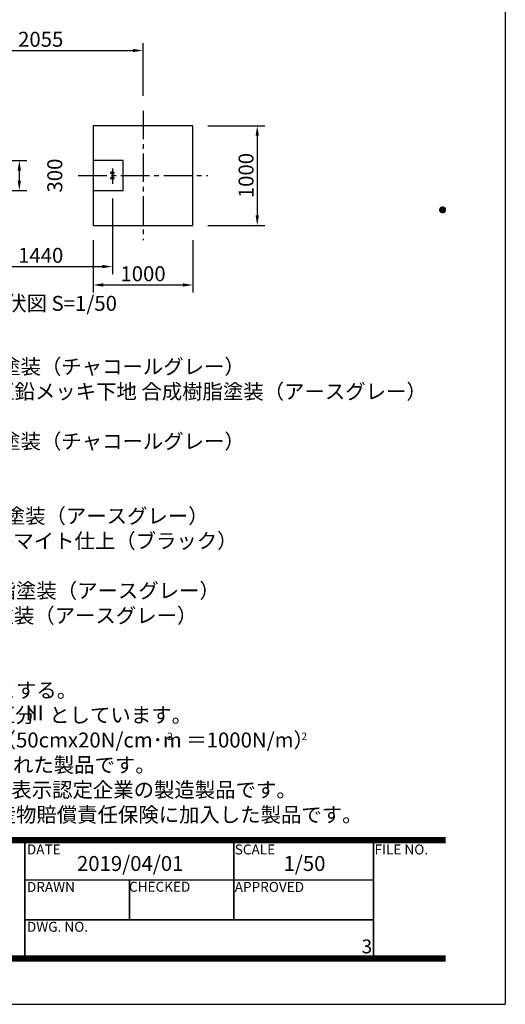
# Model space of a CAD drawing. Extents: x 0 to 21000, y 0 to 14850.
# Drawn here: x 16124 to 21000, y 0 to 9888 of the extents above; entities that cross this region are included whole.
import ezdxf
from ezdxf.enums import TextEntityAlignment as Align

# ---------------------------------------------------------------- set-up
doc = ezdxf.new("R2010")
doc.units = 0
doc.header["$LTSCALE"] = 15
doc.linetypes.add('CENTER2', pattern=[28.575, 19.05, -3.175, 3.175, -3.175])
doc.layers.get('0').update_dxf_attribs({"linetype": 'CONTINUOUS'})
doc.layers.get('DEFPOINTS').update_dxf_attribs({"linetype": 'CONTINUOUS'})
for name, color, linetype in [('P009', 51, 'CONTINUOUS'), ('P019', 71, 'CONTINUOUS'), ('P_1CENTER', 2, 'CONTINUOUS'), ('P_2DIM', 6, 'CONTINUOUS'), ('P_3TEXT', 60, 'CONTINUOUS'), ('P_5DRAWFRAME', 104, 'CONTINUOUS')]:
    doc.layers.add(name, color=color, linetype=linetype)
doc.styles.add('BIGFONT', font='simplex.shx', dxfattribs={"bigfont": 'bigfont.shx'})
doc.styles.add('MINCHO', font='MS PMincho.ttf')
doc.dimstyles.new('DIMBIGFONT$0', dxfattribs={"dimtxt": 3, "dimasz": 2, "dimexe": 1.5, "dimexo": 3, "dimgap": 0.75, "dimtad": 1, "dimdec": 1, "dimdsep": 46, "dimtxsty": 'BIGFONT', "dimsah": 1, "dimcen": 0, "dimclrt": 230, "dimadec": 1, "dimazin": 2, "dimtfac": 0.6, "dimtdec": 1, "dimtofl": 0, "dimtmove": 2, "dimatfit": 3, "dimfxl": 0, "dimtvp": 1, "dimtolj": 1, "dimarcsym": 0})

# ---------------------------------------------------------------- blocks, each defined once
blk = doc.blocks.new('DFP3')
at = {"color": 0}
for p, q in [((406.8, 159.55), (407.4, 160.15)), ((406.8, 159.48), (407.47, 160.15)), ((406.8, 159.63), (407.32, 160.15)), ((406.8, 159.62), (407.47, 158.95)), ((406.8, 159.55), (407.4, 158.95)), ((406.8, 159.47), (407.32, 158.95)), ((406.81, 159.42), (407.53, 160.14)), ((406.81, 159.68), (407.53, 158.96)), ((406.82, 159.71), (407.24, 160.13)), ((406.82, 159.39), (407.24, 158.97)), ((406.83, 159.37), (407.58, 160.12)), ((406.83, 159.73), (407.58, 158.98)), ((406.85, 159.32), (407.63, 160.1)), ((406.85, 159.78), (407.63, 159)), ((406.87, 159.27), (407.68, 160.08)), ((406.87, 159.83), (407.12, 160.08)), ((406.87, 159.83), (407.68, 159.02)), ((406.87, 159.27), (407.12, 159.02)), ((406.9, 159.22), (407.73, 160.05)), ((406.9, 159.88), (407.73, 159.05)), ((406.93, 159.18), (407.77, 160.02)), ((406.93, 159.92), (407.77, 159.08)), ((406.96, 159.14), (407.81, 159.99)), ((406.96, 159.96), (407.81, 159.11)), ((406.99, 159.99), (407.84, 159.14)), ((406.99, 159.11), (407.84, 159.96)), ((407.03, 160.02), (407.87, 159.18)), ((407.03, 159.08), (407.87, 159.92)), ((407.07, 160.05), (407.9, 159.22)), ((407.07, 159.05), (407.9, 159.88)), ((407.12, 160.08), (407.93, 159.27)), ((407.12, 159.02), (407.93, 159.83)), ((407.17, 160.1), (407.95, 159.32)), ((407.17, 159), (407.95, 159.78)), ((407.22, 160.12), (407.97, 159.37)), ((407.22, 158.98), (407.97, 159.73)), ((407.27, 160.14), (407.99, 159.42)), ((407.27, 158.96), (407.99, 159.68)), ((407.33, 160.15), (408, 159.48)), ((407.33, 158.95), (408, 159.62)), ((407.4, 160.15), (408, 159.55)), ((407.4, 158.95), (408, 159.55)), ((407.48, 160.14), (407.99, 159.63)), ((407.48, 158.96), (407.99, 159.47)), ((407.57, 160.13), (407.98, 159.72)), ((407.57, 158.97), (407.98, 159.38)), ((407.69, 160.08), (407.93, 159.84)), ((407.69, 159.02), (407.93, 159.26)), ((21.5, 33.5), (408, 33.5)), ((21.5, 33.45), (408, 33.45)), ((21.5, 33.4), (408, 33.4)), ((21.5, 33.35), (408, 33.35)), ((21.5, 33.3), (408, 33.3)), ((21.5, 33.25), (408, 33.25)), ((21.5, 33.2), (408, 33.2)), ((21.5, 33.15), (408, 33.15)), ((21.5, 33.1), (408, 33.1)), ((21.5, 33.05), (408, 33.05)), ((21.5, 33), (408, 33)), ((21.5, 32.95), (408, 32.95)), ((21.5, 32.9), (408, 32.9)), ((21.5, 32.85), (408, 32.85)), ((21.5, 32.8), (408, 32.8)), ((21.5, 32.75), (408, 32.75)), ((21.5, 32.7), (408, 32.7)), ((21.5, 32.65), (408, 32.65)), ((21.5, 32.6), (408, 32.6)), ((21.5, 32.55), (408, 32.55)), ((21.5, 32.5), (408, 32.5)), ((323.47, 33), (323.47, 9)), ((323.53, 33), (323.53, 9)), ((365.47, 17), (365.47, 33)), ((365.53, 17), (365.53, 33)), ((393.47, 33), (393.47, 9)), ((393.53, 33), (393.53, 9)), ((323.5, 25.03), (393.5, 25.03)), ((323.5, 24.97), (393.5, 24.97)), ((344.47, 25), (344.47, 17)), ((344.53, 25), (344.53, 17)), ((323.5, 17.03), (393.5, 17.03)), ((323.5, 16.97), (393.5, 16.97)), ((21.5, 9.75), (408, 9.75)), ((21.5, 9.7), (408, 9.7)), ((21.5, 9.65), (408, 9.65)), ((21.5, 9.6), (408, 9.6)), ((21.5, 9.55), (408, 9.55)), ((21.5, 9.5), (408, 9.5)), ((21.5, 9.45), (408, 9.45)), ((21.5, 9.4), (408, 9.4)), ((21.5, 9.35), (408, 9.35)), ((21.5, 9.3), (408, 9.3)), ((21.5, 9.25), (408, 9.25)), ((21.5, 9.2), (408, 9.2)), ((21.5, 9.15), (408, 9.15)), ((21.5, 9.1), (408, 9.1)), ((21.5, 9.05), (408, 9.05)), ((21.5, 9), (408, 9)), ((21.5, 8.95), (408, 8.95)), ((21.5, 8.9), (408, 8.9)), ((21.5, 8.85), (408, 8.85)), ((21.5, 8.8), (408, 8.8)), ((21.5, 8.75), (408, 8.75))]:
    blk.add_line(p, q, dxfattribs=at)
at = {"layer": 'DEFPOINTS', "color": 0}
for p in [(420, 297), (0, 0)]:
    blk.add_line(p, (420, 0), dxfattribs=at)
at = {"color": 0, "style": 'BIGFONT'}
for s, height, p in [('DATE', 2, (323.94, 30.1)), ('SCALE', 2, (365.67, 30.1)), ('FILE NO.', 2, (393.74, 30.1)), ('DRAWN', 2, (323.94, 22.57)), ('CHECKED', 2, (344.43, 22.61)), ('APPROVED', 2, (365.67, 22.57)), ('DWG. NO.', 2, (323.94, 14.57)), ('3', 2.8, (391.14, 10.23))]:
    blk.add_text(s, height=height, dxfattribs=at).set_placement(p)
at = {"color": 83, "ltscale": 0.5, "style": 'BIGFONT', "flags": 8}
for tag, p in [('REV04', (26.47, 27.61)), ('REV03', (26.47, 21.7)), ('REV02', (26.47, 15.58)), ('REV01', (26.47, 10.33))]:
    blk.add_attdef(tag, text='', height=2, dxfattribs=at).set_placement(p, align=Align.BOTTOM_LEFT)
for tag, p in [('REVD4', (80.98, 27.61)), ('R4D', (92.67, 27.61)), ('R4C', (101.8, 27.61)), ('R4A', (110.92, 27.61)), ('REVD3', (80.98, 21.7)), ('R3D', (92.67, 21.7)), ('R3C', (101.8, 21.7)), ('R3A', (110.92, 21.7)), ('REVD2', (80.98, 15.58)), ('R2D', (92.67, 15.58)), ('R2C', (101.8, 15.58)), ('R2A', (110.92, 15.58)), ('REVD1', (80.98, 10.33)), ('R1D', (92.67, 10.33)), ('R1C', (101.8, 10.33)), ('R1A', (110.92, 10.33))]:
    blk.add_attdef(tag, text='', height=2, dxfattribs=at).set_placement(p, align=Align.BOTTOM_CENTER)
at = {"color": 83, "style": 'BIGFONT'}
for tag, height, p in [('PROJECT1', 4, (283.38, 25.6)), ('DATE', 3, (344.68, 25.84)), ('SCALE', 3, (379.68, 25.84)), ('PROJECT2', 4, (284.2, 17.84)), ('PROJECT3', 4, (284.2, 10.57)), ('DWGNO', 3, (358.68, 10.57))]:
    blk.add_attdef(tag, text='', height=height, dxfattribs=at).set_placement(p, align=Align.BOTTOM_CENTER)
blk = doc.blocks.new('*D17')
at = {"layer": 'DEFPOINTS', "color": 0}
for p in [(15615.2, 8240.8), (17055.2, 8240.8), (17055.2, 7408.7)]:
    blk.add_point(p, dxfattribs=at)
at = {"layer": 'P_2DIM', "color": 0, "lineweight": -2}
for p, q in [((15615.2, 8090.8), (15615.2, 7333.7)), ((17055.2, 8090.8), (17055.2, 7333.7)), ((15715.2, 7408.7), (16955.2, 7408.7))]:
    blk.add_line(p, q, dxfattribs=at)
at = {"layer": 'P_2DIM', "color": 0}
for points in [[(15715.2, 7425.3), (15715.2, 7392), (15615.2, 7408.7)], [(16955.2, 7425.3), (16955.2, 7392), (17055.2, 7408.7)]]:
    blk.add_solid(points, dxfattribs=at)
at = {"layer": 'P_2DIM', "color": 230, "insert": (16335.2, 7521.2), "char_height": 150, "attachment_point": 5, "style": 'BIGFONT'}
blk.add_mtext('\\A1;1440', dxfattribs=at)
blk = doc.blocks.new('*D18')
at = {"layer": 'DEFPOINTS', "color": 0}
for p in [(16862.7, 7822.3), (17862.7, 7822.3), (17862.7, 7223.7)]:
    blk.add_point(p, dxfattribs=at)
at = {"layer": 'P_2DIM', "color": 0, "lineweight": -2}
for p, q in [((16862.7, 7672.3), (16862.7, 7148.7)), ((17862.7, 7672.3), (17862.7, 7148.7)), ((16962.7, 7223.7), (17762.7, 7223.7))]:
    blk.add_line(p, q, dxfattribs=at)
at = {"layer": 'P_2DIM', "color": 0}
for points in [[(16962.7, 7240.3), (16962.7, 7207), (16862.7, 7223.7)], [(17762.7, 7240.3), (17762.7, 7207), (17862.7, 7223.7)]]:
    blk.add_solid(points, dxfattribs=at)
at = {"layer": 'P_2DIM', "color": 230, "insert": (17362.7, 7336.2), "char_height": 150, "attachment_point": 5, "style": 'BIGFONT'}
blk.add_mtext('\\A1;1000', dxfattribs=at)
blk = doc.blocks.new('*D12')
at = {"layer": 'DEFPOINTS', "color": 0}
for p in [(17862.7, 8822.3), (17862.7, 7822.3), (18509.5, 7822.3)]:
    blk.add_point(p, dxfattribs=at)
at = {"layer": 'P_2DIM', "color": 0, "lineweight": -2}
for p, q in [((18012.7, 8822.3), (18584.5, 8822.3)), ((18509.5, 8722.3), (18509.5, 7922.3)), ((18012.7, 7822.3), (18584.5, 7822.3))]:
    blk.add_line(p, q, dxfattribs=at)
at = {"layer": 'P_2DIM', "color": 0}
for points in [[(18492.8, 8722.3), (18526.1, 8722.3), (18509.5, 8822.3)], [(18492.8, 7922.3), (18526.1, 7922.3), (18509.5, 7822.3)]]:
    blk.add_solid(points, dxfattribs=at)
at = {"layer": 'P_2DIM', "color": 230, "insert": (18397, 8322.3), "char_height": 150, "attachment_point": 5, "rotation": 90, "style": 'BIGFONT'}
blk.add_mtext('\\A1;1000', dxfattribs=at)
blk = doc.blocks.new('*D13')
at = {"layer": 'DEFPOINTS', "color": 0}
for p in [(15807.7, 8472.3), (15807.7, 8172.3), (16120.5, 8172.3)]:
    blk.add_point(p, dxfattribs=at)
at = {"layer": 'P_2DIM', "color": 0, "lineweight": -2}
for p, q in [((15957.7, 8472.3), (16195.5, 8472.3)), ((16120.5, 8372.3), (16120.5, 8272.3)), ((15957.7, 8172.3), (16195.5, 8172.3))]:
    blk.add_line(p, q, dxfattribs=at)
at = {"layer": 'P_2DIM', "color": 0}
for points in [[(16103.8, 8372.3), (16137.1, 8372.3), (16120.5, 8472.3)], [(16103.8, 8272.3), (16137.1, 8272.3), (16120.5, 8172.3)]]:
    blk.add_solid(points, dxfattribs=at)
at = {"layer": 'P_2DIM', "color": 230, "insert": (16476.7, 8322.3), "char_height": 150, "attachment_point": 5, "rotation": 90, "style": 'BIGFONT'}
blk.add_mtext('\\A1;300', dxfattribs=at)
blk = doc.blocks.new('*D14')
at = {"layer": 'DEFPOINTS', "color": 0}
for p in [(17362.7, 9578.4), (15307.7, 8972.3), (17362.7, 8972.3)]:
    blk.add_point(p, dxfattribs=at)
at = {"layer": 'P_2DIM', "color": 0, "lineweight": -2}
for p, q in [((15307.7, 9122.3), (15307.7, 9653.4)), ((17362.7, 9122.3), (17362.7, 9653.4)), ((15407.7, 9578.4), (17262.7, 9578.4))]:
    blk.add_line(p, q, dxfattribs=at)
at = {"layer": 'P_2DIM', "color": 0}
for points in [[(15407.7, 9595.1), (15407.7, 9561.7), (15307.7, 9578.4)], [(17262.7, 9595.1), (17262.7, 9561.7), (17362.7, 9578.4)]]:
    blk.add_solid(points, dxfattribs=at)
at = {"layer": 'P_2DIM', "color": 230, "insert": (16335.2, 9690.9), "char_height": 150, "attachment_point": 5, "style": 'BIGFONT'}
blk.add_mtext('\\A1;2055', dxfattribs=at)

msp = doc.modelspace()

# ---------------------------------------------------------------- linework, layer by layer
at = {"layer": 'P009'}
for p, q in [((17049.24, 8340.61), (17038.05, 8345.69)), ((17052.18, 8336.05), (17052.18, 8308.5)), ((17058.18, 8336.05), (17058.18, 8308.5)), ((17061.11, 8340.61), (17072.31, 8345.69)), ((17049.24, 8303.95), (17038.05, 8298.87)), ((17061.11, 8303.95), (17072.31, 8298.87))]:
    msp.add_line(p, q, dxfattribs=at)
for centre, radius, start, end in [((17039.36, 8348.58), 3.18, 128.40635, 245.601363), ((17055.18, 8328.63), 28.64, 51.591314, 128.408426), ((17047.18, 8336.05), 5, 360, 65.601363), ((17047.18, 8308.5), 5, 294.398637, 0), ((17063.18, 8336.05), 5, 114.398637, 180), ((17063.18, 8308.5), 5, 180, 245.601363), ((17071, 8348.58), 3.18, 294.398637, 51.591314), ((17039.36, 8295.97), 3.18, 114.398637, 231.59365), ((17055.18, 8315.92), 28.64, 231.591054, 308.408686), ((17071, 8295.97), 3.18, 308.408686, 65.601363)]:
    msp.add_arc(centre, radius, start, end, dxfattribs=at)
at = {"layer": 'P019'}
for points in [[(16862.68, 7822.28), (17862.68, 7822.28), (17862.68, 8822.28), (16862.68, 8822.28)], [(16862.68, 8172.28), (17162.68, 8172.28), (17162.68, 8472.28), (16862.68, 8472.28)]]:
    msp.add_lwpolyline(points, close=True, dxfattribs=at)
at = {"layer": 'P_1CENTER', "linetype": 'CENTER2'}
for p, q in [((17362.68, 8972.28), (17362.68, 7672.28)), ((16712.68, 8322.28), (18012.68, 8322.28)), ((17055.18, 8392.3), (17055.18, 8240.8))]:
    msp.add_line(p, q, dxfattribs=at)

# ---------------------------------------------------------------- block references
at = {"layer": 'P_5DRAWFRAME'}
ref = msp.add_blockref('DFP3', (0, 0), dxfattribs=dict(at, xscale=50, yscale=50, zscale=50))
ref.add_attrib('DATE', '2019/04/01', dxfattribs={"layer": '0', "color": 83, "height": 150, "style": 'BIGFONT'}).set_placement((17233.84, 1292.09), align=Align.BOTTOM_CENTER)
ref.add_attrib('SCALE', '1/50', dxfattribs={"layer": '0', "color": 83, "height": 150, "style": 'BIGFONT'}).set_placement((18983.84, 1292.09), align=Align.BOTTOM_CENTER)

# ---------------------------------------------------------------- texts
at = {"layer": 'P_2DIM', "attachment_point": 7}
for s, insert, char_height, style in [('Ⅲ', (16171.82, 2804.58), 150, 'MINCHO'), ('2', (17604.81, 2629.78), 75, 'BIGFONT'), ('2', (18952.93, 2629.78), 75, 'BIGFONT')]:
    msp.add_mtext(s, dxfattribs=dict(at, insert=insert, char_height=char_height, style=style))
at = {"layer": 'P_3TEXT', "insert": (16340.43, 7019.55), "char_height": 150, "width": 2861.3547, "attachment_point": 5, "style": 'BIGFONT'}
msp.add_mtext('基礎伏図 S=1/50', dxfattribs=at)
at = {"layer": 'P_3TEXT', "insert": (12608.62, 1782.15), "char_height": 150, "attachment_point": 7, "style": 'BIGFONT'}
msp.add_mtext('コミュニティシェルター\\P\u3000屋根\u3000\u3000：アルミ合金鋳物 合成樹脂塗装（チャコールグレー）\\P\u3000支柱\u3000\u3000：□125xt4.5角鋼管\u3000溶融亜鉛メッキ下地 合成樹脂塗装（アースグレー）\\P\u3000\u3000\u3000\u3000\u3000\u3000化粧材 REKWOOD2（レッド）\\P\u3000受カバー：アルミ合金鋳物 合成樹脂塗装（チャコールグレー）\\Pベンチ\\P\u3000上台\u3000  ：REKWOOD2（レッド）\\P\u3000座受\u3000  ：アルミ合金鋳物\u3000合成樹脂塗装（アースグレー）\\P  貫\u3000\u3000\u3000：φ34アルミ押出形材\u3000アルマイト仕上（ブラック）\\P\u3000\u3000\u3000\u3000\u3000  樹脂エンドキャップ付（ブラック）\\P  クランプ：アルミ合金鋳物\u3000合成樹脂塗装（アースグレー）     \\P\u3000脚    \u3000：アルミ合金鋳物\u3000合成樹脂塗装（アースグレー） \\P  質量：716kg\\P\\P※指示なきビス仕様は、ステンレスとする。\\P※風荷重設定は風速40m/sec、粗度区分   としています。\\P※積雪荷重設定は一般地域とする。（50cmx20N/cm･m ＝1000N/m）\\P※ISO9001認証取得企業で品質管理された製品です。\\P※（一社）日本公園施設業協会\u3000SPL表示認定企業の製造製品です。\\P※（一社）日本公園施設業協会の生産物賠償責任保険に加入した製品です。', dxfattribs=at)

# ---------------------------------------------------------------- dimensions: what is measured, and where the dimension line sits
at = {"layer": 'P_2DIM'}
for base, p1, p2, picture, middle in [((17362.68, 9578.39), (15307.68, 8972.28), (17362.68, 8972.28), '*D14', (16335.18, 9690.89)), ((17055.18, 7408.65), (15615.18, 8240.8), (17055.18, 8240.8), '*D17', (16335.18, 7521.15)), ((17862.68, 7223.66), (16862.68, 7822.28), (17862.68, 7822.28), '*D18', (17362.68, 7336.16))]:
    dim = msp.add_linear_dim(base=base, p1=p1, p2=p2, dimstyle='DIMBIGFONT$0', override={"dimscale": 50, "dimazin": 2}, dxfattribs=at)
    dim.commit()
    dim.dimension.update_dxf_attribs({"geometry": picture, "text_midpoint": middle})
for base, p1, p2, picture, middle in [((18509.46, 7822.28), (17862.68, 8822.28), (17862.68, 7822.28), '*D12', (18396.96, 8322.28)), ((16120.46, 8172.28), (15807.68, 8472.28), (15807.68, 8172.28), '*D13', (16476.71, 8322.28))]:
    dim = msp.add_linear_dim(base=base, p1=p1, p2=p2, angle=90, dimstyle='DIMBIGFONT$0', override={"dimscale": 50, "dimazin": 2}, dxfattribs=at)
    dim.commit()
    dim.dimension.update_dxf_attribs({"geometry": picture, "text_midpoint": middle})

doc.saveas('drawing.dxf')
